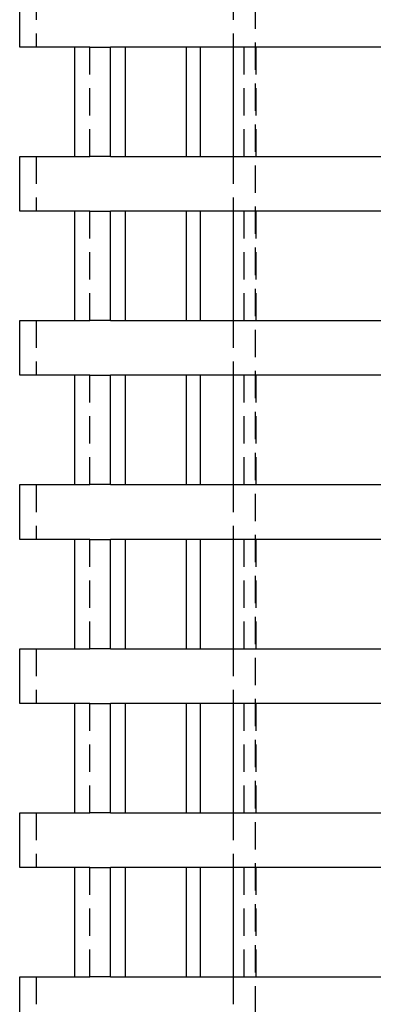
# Model space of a CAD drawing. Extents: x -165 to 665, y -415 to 1045.
# Drawn here: x -86 to -54, y 561 to 651 of the extents above; entities that cross this region are included whole.
import ezdxf

# ---------------------------------------------------------------- set-up
doc = ezdxf.new("R2010")
doc.units = 0
doc.header["$LTSCALE"] = 20
doc.linetypes.add('HIDDEN2', pattern=[0.1875, 0.125, -0.0625])
doc.layers.get('0').update_dxf_attribs({"color": 254, "linetype": 'CONTINUOUS'})
doc.layers.add('HILF', color=2, linetype='CONTINUOUS')

# ---------------------------------------------------------------- blocks, each defined once
blk = doc.blocks.new('A$C70B3A370')
at = {"color": 1, "linetype": 'HIDDEN2', "extrusion": (0, 1, -2e-16)}
for p, q in [((-64.5, 728.913), (-64.5, 189.087)), ((-84.5, 403.5), (-84.5, 398.5)), ((-66.5, 403.5), (-66.5, 398.5)), ((-79.585, 398.5), (-80.998, 398.5)), ((-79.585, 388.5), (-79.585, 398.5)), ((-79.585, 398.5), (-77.711, 398.5)), ((-65.529, 398.5), (-65.529, 388.5)), ((-64.386, 388.5), (-64.386, 398.5)), ((-84.5, 388.5), (-84.5, 383.5)), ((-80.998, 388.5), (-79.585, 388.5)), ((-77.711, 388.5), (-79.585, 388.5)), ((-66.5, 388.5), (-66.5, 383.5)), ((-79.585, 383.5), (-80.998, 383.5)), ((-79.585, 373.5), (-79.585, 383.5)), ((-79.585, 383.5), (-77.711, 383.5)), ((-65.529, 383.5), (-65.529, 373.5)), ((-64.386, 373.5), (-64.386, 383.5)), ((-84.5, 373.5), (-84.5, 368.5)), ((-80.998, 373.5), (-79.585, 373.5)), ((-77.711, 373.5), (-79.585, 373.5)), ((-66.5, 373.5), (-66.5, 368.5)), ((-79.585, 368.5), (-80.998, 368.5)), ((-79.585, 358.5), (-79.585, 368.5)), ((-79.585, 368.5), (-77.711, 368.5)), ((-65.529, 368.5), (-65.529, 358.5)), ((-64.386, 358.5), (-64.386, 368.5)), ((-84.5, 358.5), (-84.5, 353.5)), ((-80.998, 358.5), (-79.585, 358.5)), ((-77.711, 358.5), (-79.585, 358.5)), ((-66.5, 358.5), (-66.5, 353.5)), ((-79.585, 353.5), (-80.998, 353.5)), ((-79.585, 343.5), (-79.585, 353.5)), ((-79.585, 353.5), (-77.711, 353.5)), ((-65.529, 353.5), (-65.529, 343.5)), ((-64.386, 343.5), (-64.386, 353.5)), ((-84.5, 343.5), (-84.5, 338.5)), ((-80.998, 343.5), (-79.585, 343.5)), ((-77.711, 343.5), (-79.585, 343.5)), ((-66.5, 343.5), (-66.5, 338.5)), ((-79.585, 338.5), (-80.998, 338.5)), ((-79.585, 328.5), (-79.585, 338.5)), ((-79.585, 338.5), (-77.711, 338.5)), ((-65.529, 338.5), (-65.529, 328.5)), ((-64.386, 328.5), (-64.386, 338.5)), ((-84.5, 328.5), (-84.5, 323.5)), ((-80.998, 328.5), (-79.585, 328.5)), ((-77.711, 328.5), (-79.585, 328.5)), ((-66.5, 328.5), (-66.5, 323.5)), ((-79.585, 323.5), (-80.998, 323.5)), ((-79.585, 313.5), (-79.585, 323.5)), ((-79.585, 323.5), (-77.711, 323.5)), ((-65.529, 323.5), (-65.529, 313.5)), ((-64.386, 313.5), (-64.386, 323.5)), ((-84.5, 313.5), (-84.5, 308.5)), ((-80.998, 313.5), (-79.585, 313.5)), ((-77.711, 313.5), (-79.585, 313.5)), ((-66.5, 313.5), (-66.5, 308.5))]:
    blk.add_line(p, q, dxfattribs=at)
at = {"color": 3, "linetype": 'CONTINUOUS', "extrusion": (0, 1, -2e-16)}
for p, q in [((-86, 398.5), (-86, 403.5)), ((-80.998, 398.5), (-86, 398.5)), ((-80.998, 398.5), (-80.998, 388.5)), ((-77.711, 388.5), (-77.711, 398.5)), ((-15.468, 398.5), (-77.711, 398.5)), ((-76.356, 398.5), (-76.356, 388.5)), ((-70.757, 388.5), (-70.757, 398.5)), ((-69.523, 398.5), (-69.523, 388.5)), ((-66.5, 398.5), (-66.5, 388.5)), ((-86, 388.5), (-80.998, 388.5)), ((-86, 383.5), (-86, 388.5)), ((-77.711, 388.5), (-15.468, 388.5)), ((-80.998, 383.5), (-86, 383.5)), ((-80.998, 383.5), (-80.998, 373.5)), ((-77.711, 373.5), (-77.711, 383.5)), ((-15.468, 383.5), (-77.711, 383.5)), ((-76.356, 383.5), (-76.356, 373.5)), ((-70.757, 373.5), (-70.757, 383.5)), ((-69.523, 383.5), (-69.523, 373.5)), ((-66.5, 383.5), (-66.5, 373.5)), ((-86, 373.5), (-80.998, 373.5)), ((-86, 368.5), (-86, 373.5)), ((-77.711, 373.5), (-15.468, 373.5)), ((-80.998, 368.5), (-86, 368.5)), ((-80.998, 368.5), (-80.998, 358.5)), ((-77.711, 358.5), (-77.711, 368.5)), ((-15.468, 368.5), (-77.711, 368.5)), ((-76.356, 368.5), (-76.356, 358.5)), ((-70.757, 358.5), (-70.757, 368.5)), ((-69.523, 368.5), (-69.523, 358.5)), ((-66.5, 368.5), (-66.5, 358.5)), ((-86, 358.5), (-80.998, 358.5)), ((-86, 353.5), (-86, 358.5)), ((-77.711, 358.5), (-15.468, 358.5)), ((-80.998, 353.5), (-86, 353.5)), ((-80.998, 353.5), (-80.998, 343.5)), ((-77.711, 343.5), (-77.711, 353.5)), ((-15.468, 353.5), (-77.711, 353.5)), ((-76.356, 353.5), (-76.356, 343.5)), ((-70.757, 343.5), (-70.757, 353.5)), ((-69.523, 353.5), (-69.523, 343.5)), ((-66.5, 353.5), (-66.5, 343.5)), ((-86, 343.5), (-80.998, 343.5)), ((-86, 338.5), (-86, 343.5)), ((-77.711, 343.5), (-15.468, 343.5)), ((-80.998, 338.5), (-86, 338.5)), ((-80.998, 338.5), (-80.998, 328.5)), ((-77.711, 328.5), (-77.711, 338.5)), ((-15.468, 338.5), (-77.711, 338.5)), ((-76.356, 338.5), (-76.356, 328.5)), ((-70.757, 328.5), (-70.757, 338.5)), ((-69.523, 338.5), (-69.523, 328.5)), ((-66.5, 338.5), (-66.5, 328.5)), ((-86, 328.5), (-80.998, 328.5)), ((-86, 323.5), (-86, 328.5)), ((-77.711, 328.5), (-15.468, 328.5)), ((-80.998, 323.5), (-86, 323.5)), ((-80.998, 323.5), (-80.998, 313.5)), ((-77.711, 313.5), (-77.711, 323.5)), ((-15.468, 323.5), (-77.711, 323.5)), ((-76.356, 323.5), (-76.356, 313.5)), ((-70.757, 313.5), (-70.757, 323.5)), ((-69.523, 323.5), (-69.523, 313.5)), ((-66.5, 323.5), (-66.5, 313.5)), ((-86, 313.5), (-80.998, 313.5)), ((-86, 308.5), (-86, 313.5)), ((-77.711, 313.5), (-15.468, 313.5))]:
    blk.add_line(p, q, dxfattribs=at)

msp = doc.modelspace()

# ---------------------------------------------------------------- block references
at = {"layer": 'HILF'}
msp.add_blockref('A$C70B3A370', (0, 250), dxfattribs=at)

doc.saveas('drawing.dxf')
